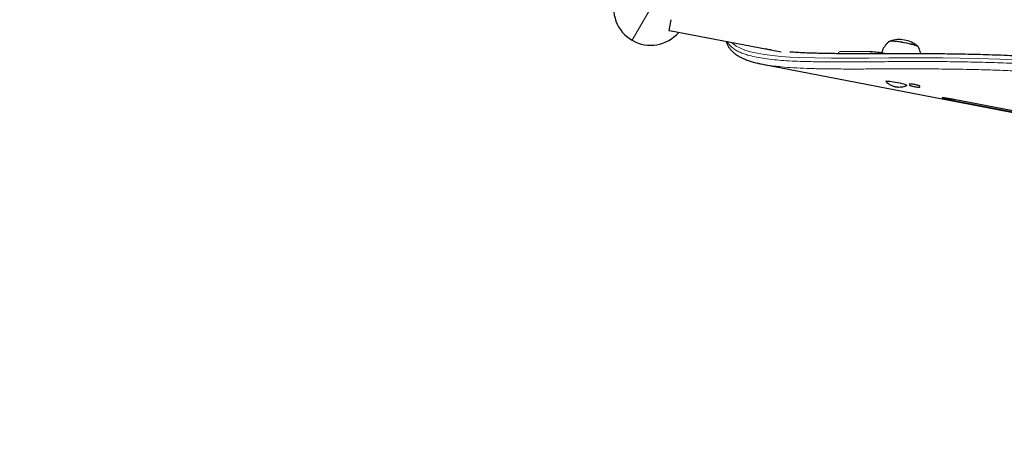
# Model space of a CAD drawing. Units: inches. Extents: x 201 to 942, y -483 to 203.
# Drawn here: x 373 to 405, y -342 to -328 of the extents above; entities that cross this region are included whole.
import ezdxf

# ---------------------------------------------------------------- set-up
doc = ezdxf.new("R2010")
doc.units = ezdxf.units.IN
doc.header["$MEASUREMENT"] = 0
doc.header["$PDSIZE"] = -1
doc.layers.add('CONTOUR', color=7, linetype='Continuous')
doc.layers.add('DIM_IMP_BORDURE', color=7, linetype='Continuous')
doc.styles.add('DIM', font='romans.shx')
doc.dimstyles.new('Implantation (Pied-mètre)', dxfattribs={"dimscale": 96, "dimtxt": 0.09375, "dimasz": 0.125, "dimexe": 0.125, "dimexo": 0.125, "dimgap": 0.03, "dimtad": 1, "dimdec": 3, "dimzin": 0, "dimdsep": 46, "dimlunit": 4, "dimtxsty": 'DIM', "dimblk1": 'OBLIQUE', "dimblk2": 'OBLIQUE', "dimsah": 1, "dimcen": 0.089844, "dimdle": 0.125, "dimclrt": 7, "dimadec": 0, "dimazin": 0, "dimtfac": 1, "dimtdec": 0, "dimtofl": 0, "dimtmove": 0, "dimatfit": 3, "dimldrblk": 'OBLIQUE', "dimfxl": 1, "dimfrac": 2, "dimtolj": 1, "dimtzin": 0, "dimarcsym": 0})

# ---------------------------------------------------------------- blocks, each defined once
blk = doc.blocks.new('_OBLIQUE')
at = {"color": 0, "linetype": 'ByBlock'}
blk.add_line((-0.5, -0.5), (0.5, 0.5), dxfattribs=at)
blk = doc.blocks.new('*D19')
at = {"layer": 'Defpoints', "color": 0}
for p in [(274.738, 23.099), (869.73, -192.367), (869.73, -467.202)]:
    blk.add_point(p, dxfattribs=at)
at = {"layer": 'DIM_IMP_BORDURE', "color": 0, "lineweight": -2}
for p, q in [((274.738, 6.849), (274.738, -483.452)), ((869.73, -208.617), (869.73, -483.452)), ((258.488, -467.202), (885.98, -467.202))]:
    blk.add_line(p, q, dxfattribs=at)
at = {"layer": 'DIM_IMP_BORDURE', "color": 0, "lineweight": -2, "xscale": 16.25, "yscale": 16.25, "zscale": 16.25, "rotation": 180}
blk.add_blockref('_OBLIQUE', (274.738, -467.202), dxfattribs=at)
at = {"layer": 'DIM_IMP_BORDURE', "color": 0, "lineweight": -2, "xscale": 16.25, "yscale": 16.25, "zscale": 16.25}
blk.add_blockref('_OBLIQUE', (869.73, -467.202), dxfattribs=at)
at = {"layer": 'DIM_IMP_BORDURE', "color": 7, "insert": (572.234, -454.035), "char_height": 12.1875, "attachment_point": 5, "style": 'DIM'}
blk.add_mtext('\\A1;49\'-7" [15.113m]', dxfattribs=at)
blk = doc.blocks.new('*D20')
at = {"layer": 'Defpoints', "color": 0}
for p in [(328.541, 131.467), (232.783, -433.317), (629.989, -433.317)]:
    blk.add_point(p, dxfattribs=at)
at = {"layer": 'DIM_IMP_BORDURE', "color": 0, "lineweight": -2}
for p, q in [((232.783, 147.717), (232.783, -449.567)), ((312.291, 131.467), (216.533, 131.467)), ((613.739, -433.317), (216.533, -433.317))]:
    blk.add_line(p, q, dxfattribs=at)
at = {"layer": 'DIM_IMP_BORDURE', "color": 0, "lineweight": -2, "xscale": 16.25, "yscale": 16.25, "zscale": 16.25}
for p, rotation in [((232.783, 131.467), 90), ((232.783, -433.317), 270)]:
    blk.add_blockref('_OBLIQUE', p, dxfattribs=dict(at, rotation=rotation))
at = {"layer": 'DIM_IMP_BORDURE', "color": 7, "insert": (219.616, -150.925), "char_height": 12.1875, "attachment_point": 5, "rotation": 90, "style": 'DIM'}
blk.add_mtext('\\A1;47\'-1" [14.346m]', dxfattribs=at)

msp = doc.modelspace()

# ---------------------------------------------------------------- linework, layer by layer
at = {"layer": 'CONTOUR', "lineweight": 18}
for p, q in [((392.81138, -328.56698), (395.35091, -324.16839)), ((400.47507, -328.99991), (400.48716, -328.93643)), ((400.91599, -328.99925), (400.91747, -328.99148))]:
    msp.add_line(p, q, dxfattribs=at)
at = {"layer": 'CONTOUR', "lineweight": 25}
for p, q in [((394.05631, -327.90451), (393.99043, -328.25061)), ((394.01554, -328.25585), (397.60548, -328.93919)), ((399.4471, -328.99714), (399.45728, -328.94362)), ((400.48716, -328.93643), (399.47091, -328.92904)), ((400.95794, -328.99918), (400.91747, -328.99148)), ((397.00385, -329.33715), (414.24498, -332.65631)), ((400.967, -329.86943), (400.96356, -329.88749)), ((401.63903, -330.01606), (401.6422, -329.9994)), ((401.72414, -329.98098), (401.72013, -330.00178)), ((402.05768, -330.06677), (402.06169, -330.04596)), ((403.14582, -330.46839), (403.13914, -330.50309)), ((403.13914, -330.50309), (412.14566, -332.23697)), ((412.15234, -332.20227), (403.14582, -330.46839))]:
    msp.add_line(p, q, dxfattribs=at)
at = {"layer": 'CONTOUR', "lineweight": 18, "flags": 128}
msp.add_lwpolyline([(396.00734, -328.63498), (396.05679, -328.68375), (396.15379, -328.7513), (396.26822, -328.81262), (396.42953, -328.87853), (396.61565, -328.9357), (396.82815, -328.98486), (397.06529, -329.02603), (397.31697, -329.05864), (397.59055, -329.0848), (397.88744, -329.10513), (398.20534, -329.12007), (398.69228, -329.13338), (399.21949, -329.13928), (399.78411, -329.13982), (400.40304, -329.13692), (401.05788, -329.13288), (401.74542, -329.13017), (402.26404, -329.13041), (402.79785, -329.13345), (403.34942, -329.14012), (403.91422, -329.15122), (404.62748, -329.17221), (405.35737, -329.20254)], dxfattribs=at)
at = {"layer": 'CONTOUR', "lineweight": 25, "flags": 128}
for points in [[(401.08357, -328.59423), (401.0894, -328.59058), (401.11068, -328.58612), (401.14508, -328.58466), (401.19156, -328.58625), (401.2487, -328.59084), (401.31476, -328.59828), (401.38774, -328.60835), (401.46543, -328.62075), (401.54545, -328.6351), (401.62538, -328.65096), (401.70279, -328.66785)], [(401.08477, -328.59313), (401.09029, -328.59023), (401.11238, -328.58595), (401.14753, -328.58467), (401.19469, -328.58644), (401.25241, -328.5912), (401.31895, -328.59881), (401.39228, -328.60903), (401.47016, -328.62156), (401.55025, -328.63601), (401.6301, -328.65195), (401.70728, -328.66888), (401.77946, -328.68631), (401.84443, -328.70369), (401.90023, -328.7205), (401.94516, -328.73623), (401.97785, -328.75039), (401.99731, -328.76257), (402.00179, -328.76763)], [(401.70279, -328.66785), (401.77533, -328.68526), (401.84079, -328.70266), (401.89719, -328.71952), (401.94281, -328.73533), (401.97626, -328.7496), (401.99653, -328.76191), (402.00301, -328.77187), (402.00292, -328.77254)], [(400.96727, -329.89443), (400.9659, -329.89307), (400.96466, -329.88537), (400.9772, -329.88038), (401.00301, -329.87832), (401.04103, -329.87926), (401.0897, -329.88317), (401.14704, -329.88989), (401.21069, -329.89915), (401.27806, -329.91056), (401.34637, -329.92365), (401.41284, -329.9379), (401.47474, -329.95271), (401.52954, -329.96749), (401.575, -329.98162), (401.60925, -329.99454), (401.63089, -330.0057), (401.63904, -330.01465), (401.63337, -330.02103), (401.63308, -330.02114)]]:
    msp.add_lwpolyline(points, dxfattribs=at)
at = {"layer": 'CONTOUR', "lineweight": 25}
for centre, radius, start, end in [((393.40513, -327.53857), 1.1875, 160.604279, 240), ((393.40513, -327.53857), 1.1875, 240, 319.404725), ((401.39064, -329.48242), 0.94141, 49.925456, 108.520197), ((400.34799, -331.73381), 2.80084, 78.268535, 87.151843)]:
    msp.add_arc(centre, radius, start, end, dxfattribs=at)
msp.add_ellipse((393.78261, -327.00269), major_axis=(-0.58043, 1.21545), ratio=0.6038582, start_param=2.69643529, end_param=2.72404388, dxfattribs=at)
for points, knots in [([(395.83812, -328.60277), (395.84485, -328.62578), (395.86022, -328.6783), (395.89829, -328.75532), (395.94911, -328.83346), (396.01098, -328.90596), (396.08388, -328.97377), (396.16882, -329.03733), (396.26644, -329.09673), (396.37717, -329.15176), (396.50052, -329.2023), (396.63724, -329.24764), (396.74038, -329.27777), (396.80114, -329.29153), (396.80877, -329.29326)], [0, 0, 0, 0, 0.06453621, 0.14726393, 0.22987049, 0.31348408, 0.39998364, 0.49017611, 0.58428518, 0.68185894, 0.78192532, 0.88338394, 0.98535263, 1, 1, 1, 1]), ([(401.08719, -328.59289), (401.07573, -328.60145), (401.04019, -328.62801), (400.98761, -328.68152), (400.93016, -328.75219), (400.88208, -328.8303), (400.84577, -328.90495), (400.831, -328.95498), (400.82493, -328.97555)], [0, 0, 0, 0, 0.09090764, 0.2818723, 0.47473913, 0.66885998, 0.86380192, 1, 1, 1, 1]), ([(402.09008, -328.99997), (402.08797, -328.98824), (402.08073, -328.94779), (402.05787, -328.88203), (402.02939, -328.81479), (402.0066, -328.77749), (401.99857, -328.76434)], [0, 0, 0, 0, 0.14051115, 0.48455424, 0.8183491, 1, 1, 1, 1]), ([(397.28001, -328.87723), (397.27634, -328.87673), (397.20939, -328.86768), (397.15153, -328.85588), (397.09683, -328.84472)], [0, 0, 0, 0, 0.05470614, 1, 1, 1, 1]), ([(406.93639, -329.1803), (406.91427, -329.17864), (406.74268, -329.16579), (406.42774, -329.14352), (406.00043, -329.11573), (405.58003, -329.09117), (405.16913, -329.07007), (404.76688, -329.05264), (404.37868, -329.03881), (403.99439, -329.02735), (403.60938, -329.01809), (403.22724, -329.01092), (402.85221, -329.00566), (402.4855, -329.00208), (402.12753, -328.99991), (401.77822, -328.99885), (401.4373, -328.99861), (401.10495, -328.99891), (400.78151, -328.99946), (400.46731, -328.99997), (400.16266, -329.00018), (399.86786, -328.99979), (399.58318, -328.99854), (399.30889, -328.99616), (399.04512, -328.99241), (398.79334, -328.98702), (398.55303, -328.97967), (398.32351, -328.97035), (398.10531, -328.95846), (397.95726, -328.94916), (397.88521, -328.943), (397.87882, -328.94246)], [0, 0, 0, 0, 0.005865683, 0.045501653, 0.083970974, 0.120520618, 0.159301879, 0.19634013, 0.23190195, 0.268283146, 0.305636424, 0.343022927, 0.380337651, 0.417497377, 0.454421083, 0.491238953, 0.527998032, 0.564689929, 0.60130614, 0.637838192, 0.6742778, 0.710617009, 0.746848309, 0.782964729, 0.818959894, 0.854847673, 0.89016324, 0.925641537, 0.961129706, 0.99655376, 1, 1, 1, 1]), ([(396.82167, -329.29475), (396.8583, -329.30435), (396.98375, -329.33725), (397.21163, -329.37498), (397.42102, -329.39813), (397.50989, -329.40796)], [0, 0, 0, 0, 0.19187769, 0.65703755, 1, 1, 1, 1]), ([(400.97143, -329.89807), (400.97212, -329.89876), (400.98873, -329.91548), (401.02456, -329.94285), (401.07699, -329.97883), (401.12867, -330.00714), (401.17675, -330.02876), (401.21895, -330.04395), (401.25229, -330.0538), (401.27202, -330.05799), (401.28023, -330.05974)], [0, 0, 0, 0, 0.00827955, 0.19959203, 0.37981118, 0.54698123, 0.69795411, 0.82708134, 0.9279952, 1, 1, 1, 1]), ([(401.28023, -330.05974), (401.28456, -330.06052), (401.30397, -330.06401), (401.33843, -330.06754), (401.39598, -330.06942), (401.46761, -330.06501), (401.54715, -330.04939), (401.60262, -330.03409), (401.62809, -330.0228), (401.63035, -330.02179)], [0, 0, 0, 0, 0.036953891, 0.165783694, 0.30055796, 0.520474384, 0.766645488, 0.97925079, 1, 1, 1, 1]), ([(401.72013, -330.00178), (401.72198, -330.00515), (401.72567, -330.0119), (401.76364, -330.02666), (401.81791, -330.04226), (401.88463, -330.05665), (401.95187, -330.06804), (402.00774, -330.07371), (402.04805, -330.07401), (402.05442, -330.06922), (402.05768, -330.06677)], [0, 0, 0, 0, 0.12485079, 0.25001515, 0.3751602, 0.50016549, 0.62510651, 0.75038658, 0.87199299, 1, 1, 1, 1]), ([(402.06169, -330.04596), (402.05987, -330.04243), (402.05624, -330.03536), (402.01842, -330.01986), (401.96427, -330.00361), (401.89759, -329.98898), (401.83031, -329.97783), (401.77432, -329.9728), (401.73387, -329.97325), (401.72744, -329.97836), (401.72414, -329.98098)], [0, 0, 0, 0, 0.12485079, 0.25001515, 0.3751602, 0.50016549, 0.62510651, 0.75038658, 0.87199299, 1, 1, 1, 1]), ([(403.14582, -330.46839), (403.11961, -330.46349), (403.07055, -330.45433), (403.00021, -330.44207), (402.93778, -330.43214), (402.88162, -330.4241), (402.83465, -330.4183), (402.7996, -330.41508), (402.77857, -330.41471), (402.77164, -330.41703), (402.77724, -330.42155), (402.79702, -330.42845), (402.83091, -330.43763), (402.87705, -330.44872), (402.93223, -330.4611), (402.99531, -330.47447), (403.06505, -330.48865), (403.11403, -330.49819), (403.13914, -330.50309)], [0, 0, 0, 0, 0.067843743, 0.126962094, 0.1873126, 0.249588864, 0.313279909, 0.374552887, 0.435912621, 0.499853737, 0.563765424, 0.62511346, 0.686396057, 0.750119125, 0.812627052, 0.873461503, 0.935118708, 1, 1, 1, 1])]:
    msp.add_open_spline(points, degree=3, knots=knots, dxfattribs=at)
at = {"layer": 'CONTOUR', "lineweight": 18}
for points, knots in [([(406.85174, -329.41254), (406.85174, -329.41254), (406.7106, -329.4022), (406.29928, -329.37257), (405.62516, -329.33162), (404.83931, -329.29603), (404.06487, -329.27132), (403.30507, -329.25639), (402.56298, -329.24937), (401.85496, -329.24842), (401.18302, -329.25145), (400.54806, -329.25616), (399.9393, -329.26042), (399.36017, -329.26198), (398.81391, -329.25867), (398.34501, -329.24909), (397.94557, -329.23319), (397.60662, -329.21204), (397.29269, -329.18319), (397.00547, -329.14554), (396.74639, -329.09826), (396.53828, -329.04599), (396.37279, -328.99113), (396.23448, -328.93301), (396.10888, -328.86425), (396.00086, -328.78279), (395.91931, -328.69842), (395.8856, -328.63677), (395.87036, -328.60891)], [0, 0, 0, 0, 0.00000013, 0.02433457, 0.07103494, 0.11776917, 0.16446998, 0.21242854, 0.260423, 0.30838041, 0.35490481, 0.4014639, 0.4479883, 0.49583993, 0.54373027, 0.5915793, 0.62895661, 0.66635344, 0.70373018, 0.741861, 0.78001384, 0.81814389, 0.84608874, 0.87406931, 0.90687838, 0.93968724, 0.97273704, 1, 1, 1, 1]), ([(397.50989, -329.40796), (397.54079, -329.41172), (397.68895, -329.42976), (397.99421, -329.45061), (398.431, -329.472), (398.91688, -329.48381), (399.44794, -329.48923), (400.01691, -329.48986), (400.62061, -329.48787), (401.25619, -329.48534), (401.93784, -329.48432), (402.6665, -329.48732), (403.44156, -329.49712), (404.18274, -329.51425), (404.88212, -329.53919), (405.53302, -329.5702), (406.19419, -329.60842), (406.64207, -329.64044), (406.86592, -329.65644)], [0, 0, 0, 0, 0.01726218, 0.08276218, 0.14810561, 0.21596883, 0.2840414, 0.35222746, 0.42042085, 0.48851037, 0.55638493, 0.62914254, 0.70196268, 0.77472184, 0.83100556, 0.88734319, 0.94369582, 1, 1, 1, 1])]:
    msp.add_open_spline(points, degree=3, knots=knots, dxfattribs=at)

# ---------------------------------------------------------------- dimensions: what is measured, and where the dimension line sits
at = {"layer": 'DIM_IMP_BORDURE'}
dim = msp.add_linear_dim(base=(232.7832, -433.31732), p1=(328.54051, 131.46714), p2=(629.98855, -433.31732), angle=90, dimstyle='Implantation (Pied-mètre)', override={"dimscale": 130, "dimdec": 0}, dxfattribs=at)
dim.commit()
dim.dimension.update_dxf_attribs({"geometry": '*D20', "text_midpoint": (232.7832, -150.92509), "dimtype": 160})
dim = msp.add_linear_dim(base=(869.7302, -467.20215), p1=(274.73849, 23.09937), p2=(869.7302, -192.36657), dimstyle='Implantation (Pied-mètre)', override={"dimscale": 130, "dimdec": 0}, dxfattribs=at)
dim.commit()
dim.dimension.update_dxf_attribs({"geometry": '*D19', "text_midpoint": (572.23435, -467.20215), "dimtype": 160})

doc.saveas('drawing.dxf')
